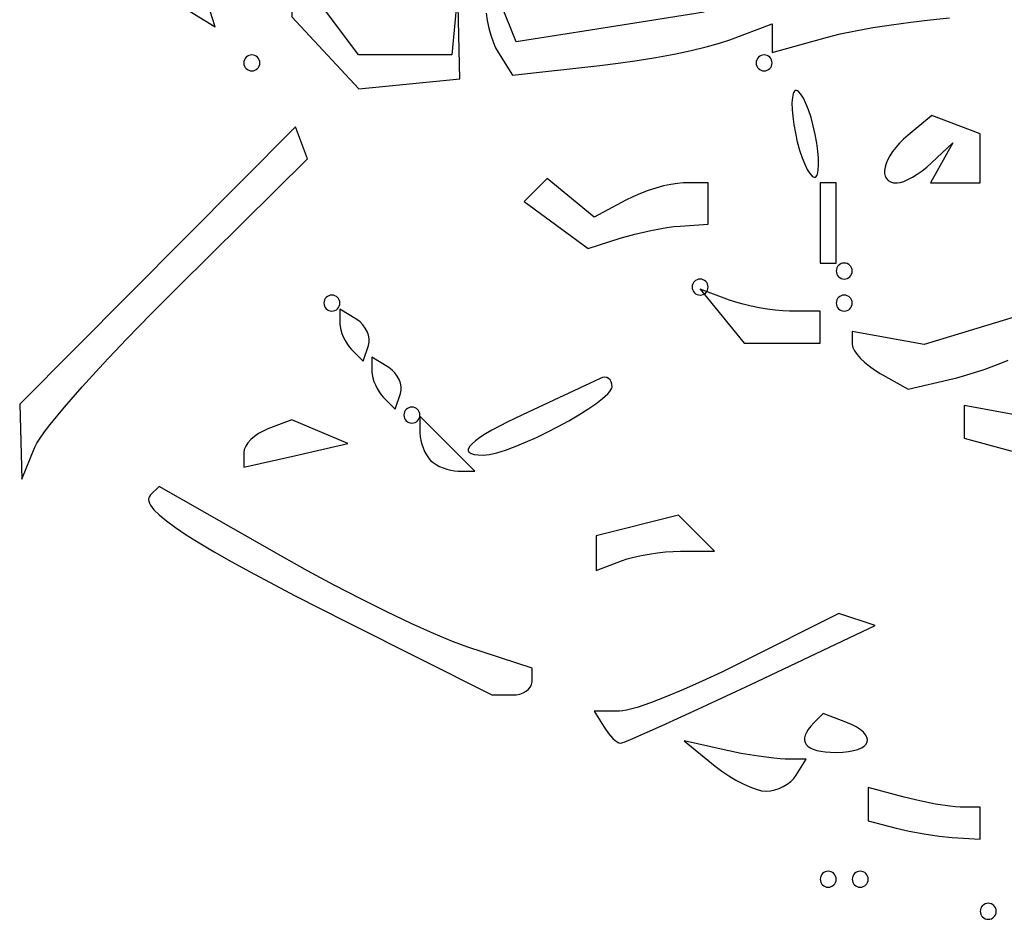
# Model space of a CAD drawing. Units: millimetres. Extents: x 1.8 to 8.2, y 0.8 to 11.2.
# Drawn here: x 1.8 to 3, y 0.9 to 2 of the extents above; entities that cross this region are included whole.
import ezdxf

# ---------------------------------------------------------------- set-up
doc = ezdxf.new("R2010")
doc.units = ezdxf.units.MM
doc.header["$MEASUREMENT"] = 0

msp = doc.modelspace()

# ---------------------------------------------------------------- linework, layer by layer
at = {"flags": 128}
for points in [[(2.010508, 2.042368), (2.054346, 2.015275), (2.027035, 2.101325)], [(2.294443, 1.944872), (2.356973, 1.950941), (2.354498, 2.059829), (2.347074, 1.980638), (2.231588, 1.980638), (2.150348, 2.089526), (2.149094, 2.0277), (2.231913, 1.938803), (2.294443, 1.944872)], [(2.658891, 2.033644), (2.588734, 2.022217), (2.510412, 2.009903), (2.426276, 1.996957), (2.389179, 2.089526)], [(2.389222, 2.032403), (2.390659, 2.023155), (2.392633, 2.013949), (2.395077, 2.005062), (2.397924, 1.996765), (2.401108, 1.989335), (2.404561, 1.983045), (2.421845, 1.955756), (2.529933, 1.967542), (2.552717, 1.970317), (2.576044, 1.973693), (2.599256, 1.977541), (2.621694, 1.98173), (2.642698, 1.986129), (2.661611, 1.990609), (2.677773, 1.99504), (2.690527, 1.999291), (2.743033, 2.019253), (2.743033, 1.983829), (2.811369, 2.002698), (2.827237, 2.006625), (2.846179, 2.010555), (2.867485, 2.014382), (2.890444, 2.018001), (2.914346, 2.021307), (2.93848, 2.024195), (2.962135, 2.02656)], [(2.099599, 1.96084), (2.101588, 1.961042), (2.103443, 1.961621), (2.105124, 1.962536), (2.10659, 1.963747), (2.107801, 1.965214), (2.108717, 1.966895), (2.109296, 1.96875), (2.109498, 1.970739), (2.109296, 1.972727), (2.108717, 1.974582), (2.107801, 1.976263), (2.10659, 1.97773), (2.105124, 1.978941), (2.103443, 1.979856), (2.101588, 1.980435), (2.099599, 1.980638), (2.097611, 1.980435), (2.095755, 1.979856), (2.094074, 1.978941), (2.092608, 1.97773), (2.091397, 1.976263), (2.090481, 1.974582), (2.089902, 1.972727), (2.0897, 1.970739), (2.089902, 1.96875), (2.090481, 1.966895), (2.091397, 1.965214), (2.092608, 1.963747), (2.094074, 1.962536), (2.095755, 1.961621), (2.097611, 1.961042), (2.099599, 1.96084)], [(2.733134, 1.96084), (2.735122, 1.961042), (2.736977, 1.961621), (2.738658, 1.962536), (2.740125, 1.963747), (2.741336, 1.965214), (2.742252, 1.966895), (2.742831, 1.96875), (2.743033, 1.970739), (2.742831, 1.972727), (2.742252, 1.974582), (2.741336, 1.976263), (2.740125, 1.97773), (2.738658, 1.978941), (2.736977, 1.979856), (2.735122, 1.980435), (2.733134, 1.980638), (2.731145, 1.980435), (2.72929, 1.979856), (2.727609, 1.978941), (2.726143, 1.97773), (2.724931, 1.976263), (2.724016, 1.974582), (2.723437, 1.972727), (2.723235, 1.970739), (2.723437, 1.96875), (2.724016, 1.966895), (2.724931, 1.965214), (2.726143, 1.963747), (2.727609, 1.962536), (2.72929, 1.961621), (2.731145, 1.961042), (2.733134, 1.96084)], [(2.797283, 1.830309), (2.798223, 1.831591), (2.799001, 1.833374), (2.800082, 1.838315), (2.800538, 1.844875), (2.800385, 1.852796), (2.799635, 1.861823), (2.798302, 1.871697), (2.796399, 1.882162), (2.793942, 1.892961), (2.79108, 1.903356), (2.78802, 1.912663), (2.784856, 1.920706), (2.781683, 1.92731), (2.778596, 1.932298), (2.775691, 1.935496), (2.774336, 1.936368), (2.773061, 1.936727), (2.77188, 1.93655), (2.770803, 1.935815), (2.769863, 1.934533), (2.769084, 1.93275), (2.768004, 1.927809), (2.767547, 1.921249), (2.767701, 1.913328), (2.768451, 1.904301), (2.769784, 1.894427), (2.771686, 1.883962), (2.774144, 1.873163), (2.777006, 1.862768), (2.780066, 1.853461), (2.78323, 1.845418), (2.786402, 1.838814), (2.789489, 1.833825), (2.792395, 1.830628), (2.79375, 1.829756), (2.795024, 1.829397), (2.796206, 1.829574), (2.797283, 1.830309)], [(2.897457, 1.822254), (2.901183, 1.822759), (2.90571, 1.824207), (2.910866, 1.826495), (2.916475, 1.829523), (2.922362, 1.83319), (2.928355, 1.837392), (2.934278, 1.84203), (2.939957, 1.847001), (2.966619, 1.871749), (2.938675, 1.822254), (3.000406, 1.822254), (3.000406, 1.88289), (2.940508, 1.905875), (2.911063, 1.881438), (2.905396, 1.876431), (2.900309, 1.87133), (2.895816, 1.866192), (2.891929, 1.861074), (2.888663, 1.856035), (2.886031, 1.851132), (2.884045, 1.846423), (2.882719, 1.841965), (2.882066, 1.837815), (2.882099, 1.834032), (2.882833, 1.830673), (2.884279, 1.827796), (2.886451, 1.825458), (2.889363, 1.823716), (2.893027, 1.822629), (2.897457, 1.822254)], [(1.831258, 1.495588), (1.833744, 1.500443), (1.837794, 1.506774), (1.843318, 1.51448), (1.850225, 1.523459), (1.867828, 1.544831), (1.889877, 1.570077), (1.915647, 1.598386), (1.944414, 1.628945), (1.975451, 1.660943), (2.008035, 1.693567), (2.168592, 1.851951), (2.153652, 1.891547), (1.812529, 1.548683), (1.815039, 1.455992), (1.831258, 1.495588)], [(2.554952, 1.753934), (2.57306, 1.759075), (2.593094, 1.763633), (2.612618, 1.767115), (2.621427, 1.768296), (2.629194, 1.769023), (2.663841, 1.771345), (2.663841, 1.822254), (2.632842, 1.822254), (2.625808, 1.821822), (2.617685, 1.820583), (2.608762, 1.818625), (2.599329, 1.816035), (2.589675, 1.812898), (2.58009, 1.809303), (2.570863, 1.805335), (2.562284, 1.801082), (2.522724, 1.77991), (2.464904, 1.827896), (2.436227, 1.799218), (2.515356, 1.741166), (2.554952, 1.753934)], [(2.802427, 1.723264), (2.822225, 1.723264), (2.822225, 1.76286), (2.822225, 1.802456), (2.822225, 1.822254), (2.802427, 1.822254), (2.802427, 1.782658), (2.802427, 1.743062), (2.802427, 1.723264)], [(2.832124, 1.703466), (2.834112, 1.703668), (2.835967, 1.704247), (2.837648, 1.705163), (2.839115, 1.706374), (2.840326, 1.70784), (2.841241, 1.709521), (2.84182, 1.711377), (2.842023, 1.713365), (2.84182, 1.715354), (2.841241, 1.717209), (2.840326, 1.71889), (2.839115, 1.720356), (2.837648, 1.721567), (2.835967, 1.722483), (2.834112, 1.723062), (2.832124, 1.723264), (2.830135, 1.723062), (2.82828, 1.722483), (2.826599, 1.721567), (2.825132, 1.720356), (2.823921, 1.71889), (2.823006, 1.717209), (2.822427, 1.715354), (2.822225, 1.713365), (2.822427, 1.711377), (2.823006, 1.709521), (2.823921, 1.70784), (2.825132, 1.706374), (2.826599, 1.705163), (2.82828, 1.704247), (2.830135, 1.703668), (2.832124, 1.703466)], [(2.653942, 1.683668), (2.65593, 1.68387), (2.657785, 1.684449), (2.659467, 1.685365), (2.660933, 1.686576), (2.662144, 1.688042), (2.66306, 1.689724), (2.663639, 1.691579), (2.663841, 1.693567), (2.663639, 1.695556), (2.66306, 1.697411), (2.662144, 1.699092), (2.660933, 1.700558), (2.659467, 1.70177), (2.657785, 1.702685), (2.65593, 1.703264), (2.653942, 1.703466), (2.651953, 1.703264), (2.650098, 1.702685), (2.648417, 1.70177), (2.646951, 1.700558), (2.645739, 1.699092), (2.644824, 1.697411), (2.644245, 1.695556), (2.644043, 1.693567), (2.644245, 1.691579), (2.644824, 1.689724), (2.645739, 1.688042), (2.646951, 1.686576), (2.648417, 1.685365), (2.650098, 1.684449), (2.651953, 1.68387), (2.653942, 1.683668)], [(2.198589, 1.66387), (2.200577, 1.664072), (2.202432, 1.664651), (2.204114, 1.665567), (2.20558, 1.666778), (2.206791, 1.668244), (2.207707, 1.669926), (2.208286, 1.671781), (2.208488, 1.673769), (2.208286, 1.675758), (2.207707, 1.677613), (2.206791, 1.679294), (2.20558, 1.68076), (2.204114, 1.681972), (2.202432, 1.682887), (2.200577, 1.683466), (2.198589, 1.683668), (2.1966, 1.683466), (2.194745, 1.682887), (2.193064, 1.681972), (2.191598, 1.68076), (2.190386, 1.679294), (2.189471, 1.677613), (2.188892, 1.675758), (2.18869, 1.673769), (2.188892, 1.671781), (2.189471, 1.669926), (2.190386, 1.668244), (2.191598, 1.666778), (2.193064, 1.665567), (2.194745, 1.664651), (2.1966, 1.664072), (2.198589, 1.66387)], [(2.755356, 1.624274), (2.802427, 1.624274), (2.802427, 1.66387), (2.76445, 1.66387), (2.756081, 1.664148), (2.746843, 1.664944), (2.737039, 1.666202), (2.726976, 1.667867), (2.716956, 1.669882), (2.707285, 1.672193), (2.698268, 1.674743), (2.690208, 1.677476), (2.653942, 1.691082), (2.708285, 1.624274), (2.755356, 1.624274)], [(2.832124, 1.66387), (2.834112, 1.664072), (2.835967, 1.664651), (2.837648, 1.665567), (2.839115, 1.666778), (2.840326, 1.668244), (2.841241, 1.669926), (2.84182, 1.671781), (2.842023, 1.673769), (2.84182, 1.675758), (2.841241, 1.677613), (2.840326, 1.679294), (2.839115, 1.68076), (2.837648, 1.681972), (2.835967, 1.682887), (2.834112, 1.683466), (2.832124, 1.683668), (2.830135, 1.683466), (2.82828, 1.682887), (2.826599, 1.681972), (2.825132, 1.68076), (2.823921, 1.679294), (2.823006, 1.677613), (2.822427, 1.675758), (2.822225, 1.673769), (2.822427, 1.671781), (2.823006, 1.669926), (2.823921, 1.668244), (2.825132, 1.666778), (2.826599, 1.665567), (2.82828, 1.664651), (2.830135, 1.664072), (2.832124, 1.66387)], [(3.1171, 1.679163), (2.931113, 1.622349), (2.842023, 1.638581), (2.842023, 1.622513), (2.842202, 1.620774), (2.84273, 1.618883), (2.844756, 1.61472), (2.84796, 1.610172), (2.8522, 1.605383), (2.857333, 1.600501), (2.863216, 1.595673), (2.869709, 1.591045), (2.876669, 1.586763), (2.911315, 1.567082), (2.96081, 1.578619)], [(2.243767, 1.621223), (2.244628, 1.625347), (2.24461, 1.629702), (2.24377, 1.634158), (2.242169, 1.638581), (2.239865, 1.642842), (2.236918, 1.646807), (2.233387, 1.650345), (2.229331, 1.653325), (2.208488, 1.666207), (2.208488, 1.64854), (2.208782, 1.644697), (2.209627, 1.640542), (2.210962, 1.636206), (2.212728, 1.631823), (2.214867, 1.627522), (2.217319, 1.623437), (2.220024, 1.619698), (2.222924, 1.616438), (2.23736, 1.602002), (2.243767, 1.621223)], [(2.283363, 1.561829), (2.284224, 1.565953), (2.284206, 1.570308), (2.283366, 1.574764), (2.281765, 1.579188), (2.279461, 1.583448), (2.276514, 1.587413), (2.272983, 1.590951), (2.268927, 1.593931), (2.248084, 1.606813), (2.248084, 1.589146), (2.248378, 1.585303), (2.249223, 1.581148), (2.250558, 1.576812), (2.252324, 1.572429), (2.254463, 1.568128), (2.256915, 1.564043), (2.25962, 1.560304), (2.26252, 1.557044), (2.276956, 1.542608), (2.283363, 1.561829)], [(2.96081, 1.578619), (2.971407, 1.581271), (2.982557, 1.58439), (3.005179, 1.591573), (3.026001, 1.599255), (3.034901, 1.602996)], [(2.385998, 1.485689), (2.389475, 1.485879), (2.393442, 1.486437), (2.402689, 1.488572), (2.413425, 1.491924), (2.425334, 1.496328), (2.438101, 1.501615), (2.451411, 1.507618), (2.464949, 1.51417), (2.4784, 1.521103), (2.491448, 1.528249), (2.503779, 1.535442), (2.515078, 1.542514), (2.525029, 1.549297), (2.533317, 1.555625), (2.539627, 1.561329), (2.541942, 1.563895), (2.543644, 1.566242), (2.544694, 1.56835), (2.545053, 1.570197), (2.54475, 1.573613), (2.543881, 1.576498), (2.542508, 1.578811), (2.540691, 1.58051), (2.538492, 1.581553), (2.53597, 1.581899), (2.533187, 1.581507), (2.530205, 1.580335), (2.497909, 1.564988), (2.441114, 1.538823), (2.416325, 1.527028), (2.396483, 1.516544), (2.388443, 1.511819), (2.381671, 1.507452), (2.376178, 1.503453), (2.371974, 1.499832), (2.369069, 1.496599), (2.367474, 1.493765), (2.367171, 1.4925), (2.3672, 1.491339), (2.367561, 1.490283), (2.368256, 1.489332), (2.370653, 1.487753), (2.374403, 1.486613), (2.379514, 1.485921), (2.385998, 1.485689)], [(3.136585, 1.485786), (3.163875, 1.500007), (3.146484, 1.510046), (3.141475, 1.512335), (3.133873, 1.515), (3.124054, 1.517944), (3.112393, 1.52107), (3.08505, 1.527487), (3.054851, 1.53348), (2.980608, 1.546877), (2.980608, 1.506619), (3.109295, 1.471565), (3.136585, 1.485786)], [(2.297579, 1.525284), (2.299567, 1.525486), (2.301422, 1.526066), (2.303103, 1.526981), (2.30457, 1.528192), (2.305781, 1.529659), (2.306697, 1.53134), (2.307276, 1.533195), (2.307478, 1.535183), (2.307276, 1.537172), (2.306697, 1.539027), (2.305781, 1.540708), (2.30457, 1.542175), (2.303103, 1.543386), (2.301422, 1.544301), (2.299567, 1.54488), (2.297579, 1.545082), (2.29559, 1.54488), (2.293735, 1.544301), (2.292054, 1.543386), (2.290587, 1.542175), (2.289376, 1.540708), (2.288461, 1.539027), (2.287882, 1.537172), (2.28768, 1.535183), (2.287882, 1.533195), (2.288461, 1.53134), (2.289376, 1.529659), (2.290587, 1.528192), (2.292054, 1.526981), (2.293735, 1.526066), (2.29559, 1.525486), (2.297579, 1.525284)], [(2.154043, 1.485412), (2.218387, 1.499933), (2.149094, 1.529521), (2.119397, 1.518125), (2.113432, 1.51547), (2.107866, 1.512286), (2.102823, 1.508694), (2.098424, 1.504813), (2.09479, 1.500764), (2.092043, 1.496667), (2.090306, 1.492642), (2.0897, 1.48881), (2.0897, 1.470892), (2.154043, 1.485412)], [(2.354616, 1.465891), (2.375356, 1.465891), (2.307478, 1.533769), (2.307478, 1.513029), (2.307747, 1.508593), (2.308519, 1.503934), (2.30974, 1.499191), (2.311355, 1.494503), (2.31331, 1.49001), (2.315551, 1.485851), (2.318025, 1.482164), (2.320676, 1.479089), (2.323751, 1.476438), (2.327438, 1.473964), (2.331597, 1.471723), (2.33609, 1.469768), (2.340778, 1.468153), (2.345521, 1.466932), (2.35018, 1.46616), (2.354616, 1.465891)], [(2.421316, 1.189009), (2.426287, 1.18929), (2.430925, 1.190209), (2.435128, 1.191697), (2.438794, 1.193689), (2.441822, 1.196117), (2.444111, 1.198914), (2.445558, 1.202014), (2.446063, 1.205348), (2.446063, 1.221977), (2.366848, 1.248121), (2.347846, 1.255133), (2.324145, 1.26508), (2.296692, 1.2775), (2.266432, 1.291931), (2.234311, 1.307912), (2.201275, 1.324983), (2.168271, 1.342683), (2.136243, 1.360549), (1.984853, 1.446834), (1.974378, 1.43636), (1.973061, 1.434704), (1.972259, 1.432877), (1.971978, 1.430875), (1.972223, 1.428695), (1.973002, 1.426331), (1.97432, 1.423781), (1.976184, 1.42104), (1.9786, 1.418104), (1.985113, 1.41163), (1.993908, 1.404329), (2.005036, 1.396167), (2.018547, 1.387112), (2.03449, 1.377132), (2.052915, 1.366196), (2.073872, 1.354269), (2.097412, 1.341321), (2.152436, 1.312232), (2.218387, 1.278669), (2.396568, 1.189299), (2.421316, 1.189009)], [(2.556571, 1.354884), (2.563718, 1.357298), (2.57204, 1.35955), (2.581236, 1.36159), (2.591007, 1.363371), (2.601052, 1.364841), (2.61107, 1.365953), (2.620761, 1.366656), (2.629824, 1.366901), (2.67176, 1.366901), (2.627144, 1.411517), (2.525255, 1.385944), (2.525255, 1.342867), (2.556571, 1.354884)], [(2.555365, 1.129325), (2.560099, 1.130812), (2.57057, 1.135073), (2.606074, 1.150721), (2.656581, 1.173882), (2.716793, 1.202163), (2.870246, 1.275001), (2.825481, 1.289923), (2.70563, 1.229422), (2.680913, 1.217269), (2.656614, 1.205931), (2.633353, 1.195656), (2.611752, 1.186693), (2.59243, 1.17929), (2.576009, 1.173695), (2.563108, 1.170156), (2.558172, 1.169235), (2.554348, 1.168921), (2.522918, 1.168921), (2.535154, 1.149123), (2.540534, 1.141436), (2.546138, 1.135141), (2.548817, 1.132718), (2.551303, 1.130887), (2.553513, 1.129729), (2.555365, 1.129325)], [(2.822225, 1.118012), (2.83033, 1.118262), (2.837513, 1.118984), (2.843763, 1.120136), (2.849065, 1.121678), (2.853406, 1.123568), (2.856775, 1.125765), (2.859157, 1.128228), (2.860539, 1.130915), (2.860909, 1.133785), (2.860254, 1.136797), (2.85856, 1.13991), (2.855815, 1.143082), (2.852005, 1.146273), (2.847118, 1.14944), (2.84114, 1.152543), (2.834059, 1.15554), (2.806298, 1.166193), (2.794463, 1.154358), (2.790649, 1.150259), (2.787604, 1.146365), (2.785321, 1.142686), (2.783795, 1.139229), (2.783018, 1.136003), (2.782985, 1.133014), (2.783691, 1.130272), (2.785127, 1.127785), (2.78729, 1.12556), (2.790172, 1.123606), (2.793766, 1.12193), (2.798068, 1.120541), (2.803071, 1.119447), (2.808769, 1.118655), (2.815156, 1.118174), (2.822225, 1.118012)], [(2.735749, 1.069931), (2.74097, 1.070335), (2.746323, 1.071494), (2.751656, 1.073325), (2.756819, 1.075747), (2.76166, 1.07868), (2.766026, 1.082042), (2.769767, 1.085752), (2.77273, 1.089729), (2.784965, 1.109527), (2.75905, 1.109798), (2.752833, 1.110078), (2.745082, 1.110778), (2.726207, 1.113249), (2.704902, 1.116836), (2.683639, 1.121166), (2.634144, 1.132264), (2.672574, 1.101098), (2.680799, 1.094837), (2.689449, 1.088996), (2.698263, 1.083704), (2.706985, 1.079087), (2.715353, 1.075273), (2.723109, 1.072391), (2.729994, 1.070568), (2.735749, 1.069931)], [(2.96576, 1.012834), (3.000406, 1.010538), (3.000406, 1.050133), (2.975659, 1.050404), (2.969778, 1.050702), (2.962535, 1.051451), (2.945096, 1.054101), (2.925615, 1.057955), (2.906366, 1.062612), (2.86182, 1.07455), (2.86182, 1.033239), (2.896467, 1.024185), (2.912653, 1.020488), (2.931113, 1.017116), (2.949573, 1.01444), (2.96576, 1.012834)], [(2.812326, 0.951144), (2.814314, 0.951346), (2.816169, 0.951925), (2.81785, 0.95284), (2.819317, 0.954051), (2.820528, 0.955518), (2.821443, 0.957199), (2.822023, 0.959054), (2.822225, 0.961043), (2.822023, 0.963031), (2.821443, 0.964886), (2.820528, 0.966567), (2.819317, 0.968034), (2.81785, 0.969245), (2.816169, 0.970161), (2.814314, 0.97074), (2.812326, 0.970942), (2.810337, 0.97074), (2.808482, 0.970161), (2.806801, 0.969245), (2.805334, 0.968034), (2.804123, 0.966567), (2.803208, 0.964886), (2.802629, 0.963031), (2.802427, 0.961043), (2.802629, 0.959054), (2.803208, 0.957199), (2.804123, 0.955518), (2.805334, 0.954051), (2.806801, 0.95284), (2.808482, 0.951925), (2.810337, 0.951346), (2.812326, 0.951144)], [(2.851921, 0.951144), (2.85391, 0.951346), (2.855765, 0.951925), (2.857446, 0.95284), (2.858913, 0.954051), (2.860124, 0.955518), (2.861039, 0.957199), (2.861618, 0.959054), (2.86182, 0.961043), (2.861618, 0.963031), (2.861039, 0.964886), (2.860124, 0.966567), (2.858913, 0.968034), (2.857446, 0.969245), (2.855765, 0.970161), (2.85391, 0.97074), (2.851921, 0.970942), (2.849933, 0.97074), (2.848078, 0.970161), (2.846397, 0.969245), (2.84493, 0.968034), (2.843719, 0.966567), (2.842804, 0.964886), (2.842225, 0.963031), (2.842023, 0.961043), (2.842225, 0.959054), (2.842804, 0.957199), (2.843719, 0.955518), (2.84493, 0.954051), (2.846397, 0.95284), (2.848078, 0.951925), (2.849933, 0.951346), (2.851921, 0.951144)], [(3.010305, 0.911548), (3.012294, 0.91175), (3.014149, 0.912329), (3.01583, 0.913244), (3.017296, 0.914456), (3.018508, 0.915922), (3.019423, 0.917603), (3.020002, 0.919458), (3.020204, 0.921447), (3.020002, 0.923435), (3.019423, 0.92529), (3.018508, 0.926971), (3.017296, 0.928438), (3.01583, 0.929649), (3.014149, 0.930565), (3.012294, 0.931144), (3.010305, 0.931346), (3.008317, 0.931144), (3.006462, 0.930565), (3.00478, 0.929649), (3.003314, 0.928438), (3.002103, 0.926971), (3.001187, 0.92529), (3.000608, 0.923435), (3.000406, 0.921447), (3.000608, 0.919458), (3.001187, 0.917603), (3.002103, 0.915922), (3.003314, 0.914456), (3.00478, 0.913244), (3.006462, 0.912329), (3.008317, 0.91175), (3.010305, 0.911548)]]:
    msp.add_lwpolyline(points, dxfattribs=at)

doc.saveas('drawing.dxf')
